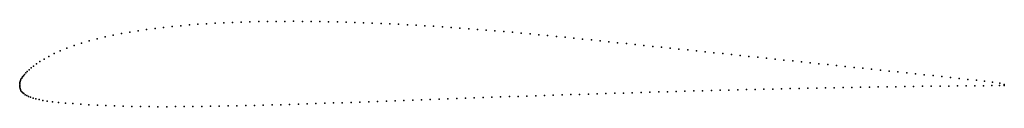
# Model space of a CAD drawing. Units: metres. Extents: x 0 to 1, y -0.02 to 0.06.
import ezdxf

# ---------------------------------------------------------------- set-up
doc = ezdxf.new("R2010")
doc.units = ezdxf.units.M

msp = doc.modelspace()

# ---------------------------------------------------------------- linework, layer by layer
for p in [(0.16356, 0.06003), (0.17231, 0.06077), (0.18107, 0.06143), (0.18984, 0.06204), (0.19862, 0.06256), (0.20741, 0.063), (0.21624, 0.06338), (0.22506, 0.06371), (0.2339, 0.06397), (0.24274, 0.06417), (0.25159, 0.06433), (0.26045, 0.06442), (0.26933, 0.06446), (0.27821, 0.06448), (0.28709, 0.06445), (0.29597, 0.06437), (0.30485, 0.06426), (0.31372, 0.0641), (0.32262, 0.06388), (0.3315, 0.06365), (0.34038, 0.06338), (0.34927, 0.06306), (0.35815, 0.06273), (0.36704, 0.06234), (0.37594, 0.06192), (0.38483, 0.06149), (0.39371, 0.06103), (0.40261, 0.06052), (0.09499, 0.05044), (0.10338, 0.05206), (0.11182, 0.05355), (0.12034, 0.0549), (0.12891, 0.05613), (0.13753, 0.05726), (0.14618, 0.05828), (0.15486, 0.0592), (0.41152, 0.05997), (0.4204, 0.05943), (0.42929, 0.05885), (0.4382, 0.05823), (0.44711, 0.05759), (0.45601, 0.05694), (0.46491, 0.05626), (0.47381, 0.05554), (0.48272, 0.05482), (0.49162, 0.05407), (0.50052, 0.0533), (0.50942, 0.0525), (0.51832, 0.05169), (0.52722, 0.05086), (0.53612, 0.05001), (0.0627, 0.04241), (0.07051, 0.04467), (0.07852, 0.04677), (0.08668, 0.04869), (0.54503, 0.04914), (0.55393, 0.04826), (0.56283, 0.04736), (0.57172, 0.04645), (0.5806, 0.04553), (0.58949, 0.04461), (0.59838, 0.04369), (0.60728, 0.04276), (0.61619, 0.04183), (0.6251, 0.04091), (0.0351, 0.03173), (0.04127, 0.03458), (0.04799, 0.03736), (0.05516, 0.03998), (0.634, 0.03999), (0.64291, 0.03907), (0.6518, 0.03814), (0.66067, 0.03723), (0.66955, 0.03631), (0.67844, 0.03539), (0.68733, 0.03446), (0.69622, 0.03353), (0.70511, 0.03261), (0.71401, 0.03167), (0.72289, 0.03074), (0.01707, 0.02121), (0.02057, 0.02359), (0.02472, 0.02616), (0.02956, 0.02889), (0.73176, 0.02983), (0.74063, 0.02888), (0.74951, 0.02795), (0.75841, 0.02703), (0.7673, 0.02609), (0.77619, 0.02516), (0.78508, 0.02424), (0.79396, 0.0233), (0.80283, 0.02238), (0.81173, 0.02144), (0.82063, 0.0205), (0.00485, 0.01059), (0.00613, 0.01212), (0.00768, 0.01363), (0.00951, 0.01527), (0.01161, 0.01708), (0.0141, 0.01906), (0.82953, 0.01958), (0.83845, 0.01864), (0.84737, 0.0177), (0.8563, 0.01676), (0.86522, 0.01583), (0.87414, 0.01489), (0.88306, 0.01396), (0.89199, 0.01303), (0.90091, 0.0121), (0.90982, 0.01116), (0.91874, 0.01022), (0, 0), (0, 0), (0.00014, 0.00127), (0.00027, 0.00228), (0.00045, 0.00343), (0.00069, 0.0045), (0.00122, 0.00568), (0.00207, 0.00687), (0.00289, 0.00795), (0.00379, 0.00917), (0.92766, 0.00929), (0.93656, 0.00836), (0.94543, 0.00742), (0.95426, 0.00648), (0.96301, 0.00555), (0.97159, 0.00463), (0.9799, 0.00367), (0.98789, 0.00265), (0.99534, 0.00155), (1, 0.00041), (0, -0.0004), (0.00012, -0.00149), (0.00025, -0.00252), (0.00043, -0.00369), (0.00066, -0.00473), (0.00125, -0.00599), (0.00216, -0.00704), (0.00311, -0.00799), (0.00419, -0.00899), (0.55973, -0.00998), (0.56864, -0.00971), (0.57756, -0.00942), (0.58647, -0.00915), (0.59541, -0.00889), (0.60434, -0.00861), (0.61327, -0.00834), (0.62221, -0.00807), (0.63115, -0.0078), (0.64007, -0.00754), (0.64896, -0.00729), (0.65785, -0.00703), (0.66676, -0.00679), (0.67568, -0.00654), (0.6846, -0.00628), (0.69354, -0.00604), (0.70248, -0.00581), (0.71141, -0.00558), (0.72033, -0.00536), (0.72922, -0.00512), (0.73811, -0.00491), (0.74701, -0.00469), (0.75592, -0.00448), (0.76484, -0.00427), (0.77375, -0.00407), (0.78268, -0.00386), (0.7916, -0.00367), (0.80053, -0.00348), (0.80947, -0.00331), (0.8184, -0.00314), (0.82732, -0.00296), (0.83624, -0.00279), (0.84515, -0.00266), (0.85409, -0.0025), (0.86302, -0.00234), (0.87197, -0.00219), (0.88094, -0.00206), (0.8899, -0.00193), (0.89886, -0.00179), (0.90781, -0.00167), (0.91677, -0.00155), (0.92574, -0.00145), (0.9347, -0.00135), (0.94365, -0.00125), (0.95257, -0.00116), (0.96143, -0.00106), (0.97022, -0.00098), (0.97886, -0.00091), (0.98721, -0.00084), (0.99509, -0.00078), (1, -0.00081), (0.00552, -0.01006), (0.00711, -0.01098), (0.00897, -0.0118), (0.0111, -0.01263), (0.01353, -0.01347), (0.01636, -0.01429), (0.01965, -0.01507), (0.02351, -0.01581), (0.02805, -0.01654), (0.03336, -0.01722), (0.03949, -0.01789), (0.04639, -0.01853), (0.05397, -0.01914), (0.06202, -0.01974), (0.27418, -0.01992), (0.28308, -0.01964), (0.29198, -0.01936), (0.30089, -0.01908), (0.3098, -0.01877), (0.31872, -0.01847), (0.32765, -0.01816), (0.33659, -0.01784), (0.34554, -0.01752), (0.3545, -0.0172), (0.36344, -0.01688), (0.37238, -0.01654), (0.38131, -0.0162), (0.39024, -0.01587), (0.39917, -0.01555), (0.4081, -0.0152), (0.41703, -0.01487), (0.42597, -0.01454), (0.43491, -0.01421), (0.44385, -0.0139), (0.45278, -0.01358), (0.46169, -0.01326), (0.4706, -0.01296), (0.47952, -0.01265), (0.48843, -0.01233), (0.49735, -0.01203), (0.50627, -0.01173), (0.51519, -0.01143), (0.52412, -0.01113), (0.53304, -0.01084), (0.54195, -0.01055), (0.55084, -0.01025), (0.07036, -0.02029), (0.0789, -0.02075), (0.08753, -0.02116), (0.09626, -0.02147), (0.10504, -0.02172), (0.11385, -0.02192), (0.12268, -0.02207), (0.13152, -0.02216), (0.14039, -0.02222), (0.14928, -0.02222), (0.15817, -0.0222), (0.16708, -0.02216), (0.17599, -0.02208), (0.1849, -0.02197), (0.19382, -0.02184), (0.20275, -0.02169), (0.21168, -0.02151), (0.2206, -0.02132), (0.22953, -0.02113), (0.23846, -0.02092), (0.2474, -0.02068), (0.25633, -0.02045), (0.26527, -0.0202)]:
    msp.add_point(p)

doc.saveas('drawing.dxf')
